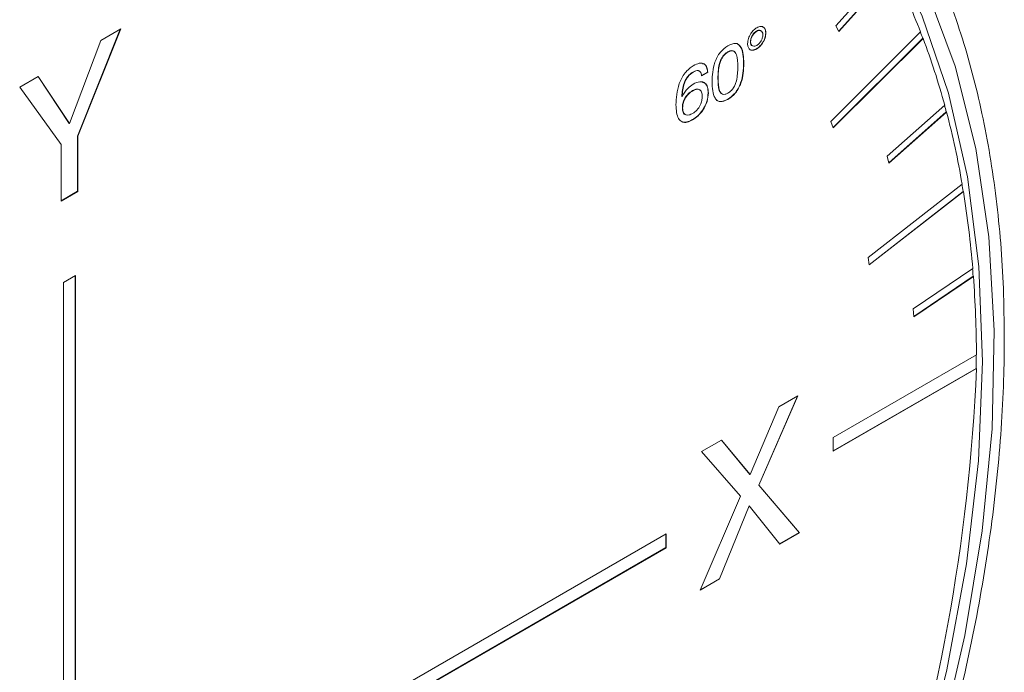
# Model space of a CAD drawing. Units: inches. Extents: x 0.1 to 10.9, y 0 to 8.5.
# Drawn here: x 7.7 to 8, y 7.4 to 7.6 of the extents above; entities that cross this region are included whole.
import ezdxf

# ---------------------------------------------------------------- set-up
doc = ezdxf.new("R2010")
doc.units = ezdxf.units.IN
doc.header["$MEASUREMENT"] = 0

msp = doc.modelspace()

# ---------------------------------------------------------------- linework, layer by layer
at = {"color": 7, "linetype": 'Continuous', "lineweight": 0}
for p, q in [((7.9968268192, 7.6207883958), (7.9810594833, 7.6031960923)), ((7.981902766, 7.6015945319), (7.997639587, 7.6191527885)), ((7.9819418481, 7.6015203074), (7.9977091841, 7.6191126109)), ((7.7599646685, 7.5709958995), (7.7724150648, 7.6021875098)), ((7.7600342656, 7.570955722), (7.7725263394, 7.6022517455)), ((7.7725263394, 7.6022517455), (7.7667614334, 7.5989238261)), ((7.9579122451, 7.6016259218), (7.9579818422, 7.6015857443)), ((7.9810594833, 7.6031960923), (7.9819418481, 7.6015203074)), ((7.7667614334, 7.5989238261), (7.7576154346, 7.5746307084)), ((7.9605750914, 7.6010862865), (7.9606446886, 7.6010461089)), ((8.0057398594, 7.6013594884), (7.9795817051, 7.575264914)), ((7.9802652827, 7.573490667), (8.0063843443, 7.5995462437)), ((7.9802957871, 7.5734114917), (8.0064539414, 7.5995060661)), ((8.0063843443, 7.5995462437), (8.0064539414, 7.5995060661)), ((7.9561137377, 7.5985430703), (7.9561833348, 7.5985028928)), ((7.9578898779, 7.5964612028), (7.957959475, 7.5964210253)), ((7.9495109431, 7.5955396511), (7.9495805402, 7.5954994735)), ((7.9541506811, 7.5922258467), (7.9542202783, 7.5921856692)), ((7.7484838232, 7.5883726721), (7.7430814022, 7.5852540053)), ((7.7575458375, 7.574670886), (7.748452818, 7.5883547736)), ((7.7576154346, 7.5746307084), (7.7484838232, 7.5883726721)), ((7.9393669392, 7.5896838008), (7.9394365363, 7.5896436232)), ((7.9436219267, 7.5896672189), (7.941837385, 7.5886370528)), ((7.9436915238, 7.5896270413), (7.9419069822, 7.5885968753)), ((7.9436219267, 7.5896672189), (7.9436915238, 7.5896270413)), ((7.9466556062, 7.5878991492), (7.9467252034, 7.5878589716)), ((7.7430814022, 7.5852540053), (7.7551267805, 7.5685011037)), ((7.9361268194, 7.5825778462), (7.9361964165, 7.5825376686)), ((7.9392581309, 7.5842631094), (7.939327728, 7.5842229319)), ((7.9438003088, 7.5836202242), (7.9438699059, 7.5835800467)), ((7.9494968396, 7.5817246665), (7.9495664367, 7.581684489)), ((7.936291292, 7.5792758188), (7.9363608892, 7.5792356413)), ((8.0127642378, 7.5800367462), (7.9959597522, 7.5651363971)), ((7.939218995, 7.5757915538), (7.9392885921, 7.5757513763)), ((7.9964780594, 7.5632017737), (8.0132350052, 7.5780599698)), ((7.9965001167, 7.5631194431), (8.0133046023, 7.5780197923)), ((8.0132350052, 7.5780599698), (8.0133046023, 7.5780197923)), ((7.7575458375, 7.574670886), (7.7576154346, 7.5746307084)), ((7.9795817051, 7.575264914), (7.9802957871, 7.5734114917)), ((7.7599644798, 7.5548963936), (7.7599646685, 7.5709958995)), ((7.7599646685, 7.5709958995), (7.7600342656, 7.570955722)), ((7.7600340769, 7.554856216), (7.7600342656, 7.570955722)), ((7.7551267805, 7.5685011037), (7.7551265874, 7.5520232593)), ((7.9959597522, 7.5651363971), (7.9965001167, 7.5631194431)), ((8.0178464946, 7.5569824483), (7.9904325434, 7.5355752368)), ((7.7551265874, 7.5520232593), (7.7600340769, 7.554856216)), ((7.7551265883, 7.5521036139), (7.7599644798, 7.5548963936)), ((7.7599644798, 7.5548963936), (7.7600340769, 7.554856216)), ((7.9907810807, 7.5334936962), (8.0181394321, 7.5548574904)), ((7.990795078, 7.5334101014), (8.0182090292, 7.5548173129)), ((8.0181394321, 7.5548574904), (8.0182090292, 7.5548173129)), ((7.9904325434, 7.5355752368), (7.990795078, 7.5334101014)), ((7.7593199777, 7.5303335294), (7.7558401215, 7.5283247055)), ((7.7592487315, 7.3896725679), (7.7592503796, 7.5302933524)), ((7.7593199777, 7.5303335294), (7.7593183286, 7.3896323903)), ((8.0209479509, 7.5323720517), (8.0036169115, 7.5206163965)), ((8.0037922877, 7.518402487), (8.0210602993, 7.5301153904)), ((8.003798857, 7.5183195576), (8.0211298964, 7.5300752128)), ((8.0210602993, 7.5301153904), (8.0211298964, 7.5300752128)), ((7.7558401215, 7.5283247055), (7.7558384724, 7.3876235665)), ((8.0036169115, 7.5206163965), (8.003798857, 7.5183195576)), ((8.022041349, 7.5071944292), (7.980288798, 7.4830918471)), ((7.9802887509, 7.4790734104), (8.0220413019, 7.5031759925)), ((7.9802887519, 7.479153765), (8.0219717048, 7.50321617)), ((8.0219717048, 7.50321617), (8.0220413019, 7.5031759925)), ((7.9698668728, 7.4951584034), (7.958550945, 7.4692019687)), ((7.969983282, 7.4952256032), (7.9586205421, 7.4691617911)), ((7.9644553854, 7.4920345028), (7.969983282, 7.4952256032)), ((7.9560134927, 7.4722934406), (7.9644553854, 7.4920345028)), ((7.9418767511, 7.4790004875), (7.9476904532, 7.4823565754)), ((7.9476658385, 7.4823423661), (7.9559438955, 7.4723336181)), ((7.9476904532, 7.4823565754), (7.9560134927, 7.4722934406)), ((7.980288798, 7.4830918471), (7.9802887509, 7.4790734104)), ((7.9532390324, 7.4659425), (7.9418767511, 7.4790004875)), ((7.9559438955, 7.4723336181), (7.9560134927, 7.4722934406)), ((7.958550945, 7.4692019687), (7.9703593493, 7.4553389553)), ((7.958550945, 7.4692019687), (7.9586205421, 7.4691617911)), ((7.9586205421, 7.4691617911), (7.9704289464, 7.4552987777)), ((7.9414301447, 7.438558579), (7.9532390324, 7.4659425)), ((7.9557276926, 7.4631528994), (7.9470696867, 7.4418944832)), ((7.9557972897, 7.4631127218), (7.9471392838, 7.4418543056)), ((7.9557276926, 7.4631528994), (7.9557972897, 7.4631127218)), ((7.9646710113, 7.4519748825), (7.9557972897, 7.4631127218)), ((7.9703593493, 7.4553389553), (7.96462716, 7.4520299224)), ((7.9704289464, 7.4552987777), (7.9646710113, 7.4519748825)), ((7.9703593493, 7.4553389553), (7.9704289464, 7.4552987777)), ((7.9315708112, 7.4549683133), (7.788848338, 7.3725786139)), ((7.9315011669, 7.4509900542), (7.9315012131, 7.4549281363)), ((7.9315707641, 7.4509498766), (7.9315708112, 7.4549683133)), ((7.7887786938, 7.3686003548), (7.9315011669, 7.4509900542)), ((7.9315707641, 7.4509498766), (7.7888482909, 7.3685601772)), ((7.9315011669, 7.4509900542), (7.9315707641, 7.4509498766)), ((7.9471392838, 7.4418543056), (7.9414301447, 7.438558579)), ((7.9470696867, 7.4418944832), (7.9414762814, 7.4386655665)), ((7.9470696867, 7.4418944832), (7.9471392838, 7.4418543056))]:
    msp.add_line(p, q, dxfattribs=at)
at = {"color": 8, "linetype": 'Continuous', "lineweight": 0, "flags": 128}
msp.add_lwpolyline([(8.011478642, 7.3941000359), (8.0186825839, 7.4253020493), (8.0237313308, 7.4559032919), (8.0265832097, 7.4856511766), (8.0272146807, 7.5143001601), (8.0256205315, 7.5416137696), (8.0218139205, 7.5673665546), (8.015826268, 7.5913459479), (8.007706997, 7.6133540202), (7.9975231251, 7.6332091136), (7.9853587114, 7.6507473414), (7.9713141627, 7.6658239405), (7.9555054049, 7.6783144665), (7.9380629255, 7.6881158208), (7.9191306975, 7.6951471016), (7.89886499, 7.6993502717), (7.8774330792, 7.7006906375), (7.8550118671, 7.6991571355), (7.8317864218, 7.6947624233), (7.8079484492, 7.6875427757), (7.7836947115, 7.6775577846), (7.7592254025, 7.6648898675)], dxfattribs=at)
at = {"color": 7, "linetype": 'Continuous', "lineweight": 0, "flags": 128}
msp.add_lwpolyline([(8.0055851892, 7.3839715093), (8.0134405644, 7.4153545004), (8.0191214852, 7.446203473), (8.022579672, 7.4762562565), (8.0237857354, 7.5052574466), (8.0227294256, 7.532960576), (8.0194197198, 7.5591302088), (8.0138847454, 7.5835439419), (8.0061715418, 7.6059942946), (7.9963456596, 7.6262904719), (7.9844906044, 7.6442599863), (7.9707071267, 7.6597501234), (7.9551123656, 7.67262924), (7.9378388538, 7.6827878826), (7.9190333904, 7.6901397176), (7.8988557943, 7.6946222653), (7.8774775452, 7.6961974308), (7.8550803266, 7.6948518273), (7.8318544819, 7.6905968906), (7.8079973966, 7.6834687813), (7.7837118206, 7.6735280778), (7.7592041454, 7.6608592615)], dxfattribs=at)
at = {"color": 7, "linetype": 'Continuous', "lineweight": 0}
for centre, radius, start, end in [((7.8348924201, 7.5347690758), 0.1833661106821488, 21.2941133571, 27.3853916885), ((7.8220473065, 7.5295895913), 0.1971651001096594, 20.781956591, 21.3591518115), ((7.8077352979, 7.5243411054), 0.2124591032897795, 15.1975304638, 20.7190318879), ((7.7916899152, 7.5197864221), 0.2290808443991917, 14.7368406686, 15.2590966708), ((7.7743396556, 7.5154190967), 0.2470285263295789, 9.6862746385, 14.6796775274), ((7.7554128683, 7.5119789509), 0.2662025854052886, 9.2692894314, 9.7417885375), ((7.7354525069, 7.5089237193), 0.2864567555784154, 4.6952823929, 9.2191578632), ((7.7141737994, 7.5069608112), 0.3077587664589708, 4.314789994, 4.7437354891), ((7.6929011821, 7.5055417255), 0.3291443161944137, 0.2876955121, 4.274629915), ((7.6693085671, 7.5052295217), 0.3526688847112202, 359.6729023079, 0.3257546531), ((7.4669305006, 7.5275647743), 0.5556463033675973, 326.3959906423, 357.4843289108)]:
    msp.add_arc(centre, radius, start, end, dxfattribs=at)
for points, knots in [([(8.030149640573324, 7.512223721984772), (8.030092753229548, 7.517010604108729), (8.029927897984305, 7.530882628606919), (8.028094805301835, 7.552944435429578), (8.023978324040579, 7.577797939021815), (8.01782269196346, 7.601079675332029), (8.009641387931838, 7.622552350281149), (8.000059057763847, 7.641576213946639), (7.992295545314291, 7.652352199670211), (7.988645546251623, 7.657418506711765)], [0, 0, 0, 0, 0.0822798208787477, 0.2384407347790208, 0.394670835437327, 0.5508038287438513, 0.7066818917028606, 0.8620971078097852, 1, 1, 1, 1]), ([(7.955291063638735, 7.597955610713997), (7.955337049318389, 7.598440330908627), (7.955429041917128, 7.599409995175904), (7.95616029652215, 7.600845281167195), (7.957041304092535, 7.60197847295474), (7.957664549660402, 7.602401372355927), (7.957976277561226, 7.602612893382932)], [0, 0, 0, 0, 0.2796015292940441, 0.5593321983227533, 0.7795917759230225, 1, 1, 1, 1]), ([(7.957912245053581, 7.601625921833018), (7.957648533240815, 7.601439583466868), (7.957121166575864, 7.601066946982833), (7.956533912554684, 7.600175043298142), (7.956166660238067, 7.599291603390902), (7.956131382729215, 7.598792640382007), (7.956113737714113, 7.598543070326915)], [0, 0, 0, 0, 0.2797231970109637, 0.5593859750507172, 0.7796147920366461, 1, 1, 1, 1]), ([(7.957981842177714, 7.601585744268459), (7.957718130364947, 7.601399405902311), (7.957190763699996, 7.601026769418275), (7.956603509678818, 7.600134865733584), (7.956236257362199, 7.599251425826344), (7.956200979853349, 7.598752462817449), (7.956183334838246, 7.598502892762356)], [0, 0, 0, 0, 0.2797231970109637, 0.5593859750507172, 0.7796147920366461, 1, 1, 1, 1]), ([(7.959273356662091, 7.601611239202), (7.959202856969696, 7.601688819092096), (7.959016155720833, 7.601894270518557), (7.95852303863122, 7.601915812392738), (7.958115931397269, 7.601722594015471), (7.957912245053581, 7.601625921833018)], [0, 0, 0, 0, 0.2326304537562859, 0.6160650460199257, 1, 1, 1, 1]), ([(7.957976277561226, 7.602612893382932), (7.958371409155389, 7.602786243379775), (7.959162277261772, 7.603133208759839), (7.960027562471947, 7.60277944403434), (7.960564546821361, 7.602075632261179), (7.960617967880931, 7.601389370394215), (7.960644688571517, 7.60104610893225)], [0, 0, 0, 0, 0.2794600383758823, 0.5593479099726065, 0.7795901420110766, 1, 1, 1, 1]), ([(7.959752418126767, 7.600563224907857), (7.959723057729224, 7.600848759521038), (7.959664331524968, 7.601419881352426), (7.959180788328696, 7.601808076497898), (7.958599459080953, 7.601884760264284), (7.95818780395175, 7.601685459584932), (7.957981842177714, 7.601585744268459)], [0, 0, 0, 0, 0.2795840763842357, 0.5592196615047321, 0.7794661258009384, 1, 1, 1, 1]), ([(7.959525488952866, 7.602861052834971), (7.959680446583558, 7.602825008768693), (7.960088746320513, 7.602730035822128), (7.960488206597938, 7.602100221069887), (7.960546122487084, 7.601424350389205), (7.960575091447385, 7.601086286496808)], [0, 0, 0, 0, 0.2341334471070146, 0.61692105408801, 1, 1, 1, 1]), ([(7.960575091447385, 7.601086286496808), (7.960528674361096, 7.600603534616192), (7.960435808875444, 7.599637705189418), (7.959700494461585, 7.598211154775428), (7.958820545821772, 7.59708884172183), (7.958200146606258, 7.596670446866002), (7.957889877902274, 7.596461202839857)], [0, 0, 0, 0, 0.2795345293618637, 0.559257633368018, 0.7795797295256024, 1, 1, 1, 1]), ([(7.960644688571517, 7.60104610893225), (7.960598271485229, 7.600563357051635), (7.960505405999577, 7.59959752762486), (7.959770091585717, 7.598170977210869), (7.958890142945904, 7.597048664157271), (7.958269743730391, 7.596630269301444), (7.957959475026407, 7.596421025275299)], [0, 0, 0, 0, 0.2795345293618637, 0.559257633368018, 0.7795797295256024, 1, 1, 1, 1]), ([(7.957981793873111, 7.597464270734658), (7.958245801923058, 7.597651610544618), (7.958774018880695, 7.598026432692964), (7.9593502241019, 7.598932927357724), (7.959699694844788, 7.599815934985854), (7.959734844606848, 7.600314141128616), (7.959752418126767, 7.600563224907857)], [0, 0, 0, 0, 0.2795957399422364, 0.5594041967672108, 0.7797191596668217, 1, 1, 1, 1]), ([(7.944940661721272, 7.586828805574793), (7.945022133925745, 7.588707054901197), (7.945124113413216, 7.591058076392419), (7.946405030241216, 7.594054154320208), (7.947600896823757, 7.595942393181301), (7.948781664742467, 7.596785562819821), (7.949566620232188, 7.597346088411715)], [0, 0, 0, 0, 0.4996106755517016, 0.625367153845971, 0.75095011935959, 1, 1, 1, 1]), ([(7.95151649967297, 7.595535254566572), (7.951380478202264, 7.595667117405387), (7.951077235884727, 7.59596108858973), (7.950344402007695, 7.595953472679997), (7.9497890144192, 7.595677716561709), (7.94951094310258, 7.595539651058505)], [0, 0, 0, 0, 0.2888429399029646, 0.6439380639373644, 1, 1, 1, 1]), ([(7.949566620232188, 7.597346088411715), (7.950353343961525, 7.597694049718485), (7.951536626654932, 7.598217405728893), (7.952741149345736, 7.597720575480482), (7.954033420251153, 7.596210969033821), (7.954137294519731, 7.593973307089693), (7.954220278271427, 7.592185669153097)], [0, 0, 0, 0, 0.2491407562773736, 0.3747235962673049, 0.5004751172964084, 1, 1, 1, 1]), ([(7.952435736627166, 7.591155503080347), (7.952410702490333, 7.592442184982335), (7.952379395459452, 7.594051275413849), (7.951724516905299, 7.595461537372455), (7.951180952518207, 7.595900541601718), (7.950417686433772, 7.595918528596866), (7.949859841757444, 7.595639285071327), (7.949580540226713, 7.595499473493947)], [0, 0, 0, 0, 0.4999053426244677, 0.6251684291472757, 0.7500874835483554, 0.8748738647944856, 1, 1, 1, 1]), ([(7.951490894662987, 7.597964242120076), (7.951572804480342, 7.597991675263552), (7.952036315723012, 7.59814691392521), (7.952658333181938, 7.597718695100857), (7.953979574197109, 7.596301260497978), (7.954074692454667, 7.594035740265194), (7.954150681147294, 7.592225846717655)], [0, 0, 0, 0, 0.0346561081960121, 0.196111971612753, 0.3577847001905603, 1, 1, 1, 1]), ([(7.957959475026407, 7.596421025275299), (7.957565094758748, 7.596243768677297), (7.956776278178094, 7.595889230291378), (7.955898195116158, 7.596215826148004), (7.955370040208053, 7.596928805115156), (7.955317395978959, 7.597613253549008), (7.955291063638735, 7.597955610713997)], [0, 0, 0, 0, 0.2796436285969192, 0.5593269973205547, 0.7795779018206154, 1, 1, 1, 1]), ([(7.957889877902274, 7.596461202839857), (7.957503423965258, 7.596293395373091), (7.9567304611723, 7.595957756592459), (7.956002851030797, 7.596101188439985), (7.955803122194841, 7.596398943490113), (7.955793305650912, 7.596413577959471)], [0, 0, 0, 0, 0.4873675934545322, 0.9748044466666297, 0.9999999999999999, 0.9999999999999999, 0.9999999999999999, 0.9999999999999999]), ([(7.956113737714113, 7.598543070326915), (7.956148024703773, 7.598262593901381), (7.956216619773737, 7.597701468523412), (7.956548322323274, 7.597330948404724), (7.956789352144267, 7.597312656891765), (7.956802062009161, 7.597311692352782)], [0, 0, 0, 0, 0.4863065164428139, 0.9729121701776658, 0.9999999999999999, 0.9999999999999999, 0.9999999999999999, 0.9999999999999999]), ([(7.956183334838246, 7.598502892762356), (7.956214853924596, 7.598214807011826), (7.956277911485344, 7.597638458303205), (7.956766310534004, 7.597242154751755), (7.95735633812235, 7.597165807506155), (7.957773263774519, 7.597364761590502), (7.957981793873111, 7.597464270734658)], [0, 0, 0, 0, 0.2795875056953546, 0.5593469915030737, 0.7796023947475648, 0.9999999999999999, 0.9999999999999999, 0.9999999999999999, 0.9999999999999999]), ([(7.94951094310258, 7.595539651058505), (7.949231995424495, 7.595356410403863), (7.948674763063529, 7.594990364615948), (7.947914226791209, 7.594088830637485), (7.947372101227915, 7.593023722817885), (7.946711421697714, 7.590858598499722), (7.946680406974435, 7.589214134640158), (7.946655606241401, 7.587899149212102)], [0, 0, 0, 0, 0.1250773518193995, 0.2498574232129717, 0.3747910429826022, 0.5000554963940841, 0.9999999999999999, 0.9999999999999999, 0.9999999999999999, 0.9999999999999999]), ([(7.949580540226713, 7.595499473493947), (7.949301592548627, 7.595316232839305), (7.948744360187662, 7.594950187051389), (7.947983823915341, 7.594048653072926), (7.947441698352048, 7.592983545253326), (7.946781018821847, 7.590818420935164), (7.946750004098568, 7.5891739570756), (7.946725203365533, 7.587858971647544)], [0, 0, 0, 0, 0.1250773518193995, 0.2498574232129717, 0.3747910429826022, 0.5000554963940841, 0.9999999999999999, 0.9999999999999999, 0.9999999999999999, 0.9999999999999999]), ([(7.934411858170638, 7.580081086296323), (7.934517573388957, 7.582123528309427), (7.934649924554104, 7.584680582861035), (7.936070970788488, 7.587932513496408), (7.937036128759114, 7.589446608566373), (7.938219225875537, 7.590708203972093), (7.93906033036327, 7.591251970415783), (7.939481171595798, 7.591524040466185)], [0, 0, 0, 0, 0.4982366743254783, 0.6237721059832565, 0.7491695226423263, 0.8744985803943881, 1, 1, 1, 1]), ([(7.941325881918361, 7.589814608392426), (7.941199068032246, 7.589941434455392), (7.94091131665096, 7.590229213466979), (7.940165578523557, 7.59009028510223), (7.939633432663136, 7.589819438254825), (7.939366939193487, 7.589683800788714)], [0, 0, 0, 0, 0.282311514960943, 0.6405885890876412, 0.9999999999999999, 0.9999999999999999, 0.9999999999999999, 0.9999999999999999]), ([(7.941906982173632, 7.58859687526084), (7.941851571214876, 7.588958660393585), (7.941741064490216, 7.589680172725233), (7.941075073527645, 7.590164548741356), (7.940242729626081, 7.590061010590806), (7.939705550431864, 7.589782898868791), (7.939436536317619, 7.589643623224156)], [0, 0, 0, 0, 0.280254963706863, 0.5589157597110321, 0.779109303774274, 1, 1, 1, 1]), ([(7.939481171595798, 7.591524040466185), (7.9400745187086, 7.591823625922588), (7.941257949101989, 7.592421148901759), (7.942715015775397, 7.59220786554152), (7.943511033324278, 7.591122708475885), (7.943631298136003, 7.590126112346803), (7.943691523817892, 7.58962704133359)], [0, 0, 0, 0, 0.2804859031424971, 0.5594289338135396, 0.7793727649768593, 1, 1, 1, 1]), ([(7.942152844549563, 7.592116175755491), (7.942321774064438, 7.592105242382178), (7.942898044513349, 7.592067945288461), (7.943426526684389, 7.59112870034429), (7.943556726036541, 7.590154882901383), (7.943621926693759, 7.589667218898148)], [0, 0, 0, 0, 0.1715234533740673, 0.5851191696591331, 0.9999999999999999, 0.9999999999999999, 0.9999999999999999, 0.9999999999999999]), ([(7.954150681147294, 7.592225846717655), (7.95406710246026, 7.590346314932338), (7.953962482543751, 7.587993604385769), (7.952670189619649, 7.584998570509267), (7.951462917379944, 7.583118922236926), (7.950282007245668, 7.582281472849916), (7.949496839550568, 7.58172466654783)], [0, 0, 0, 0, 0.4994596397707632, 0.6252003670559757, 0.7508018981446205, 1, 1, 1, 1]), ([(7.954220278271427, 7.592185669153097), (7.954136699584392, 7.590306137367779), (7.954032079667884, 7.587953426821211), (7.952739786743781, 7.584958392944709), (7.951532514504076, 7.583078744672368), (7.9503516043698, 7.582241295285357), (7.9495664366747, 7.581684488983271)], [0, 0, 0, 0, 0.4994596397707632, 0.6252003670559757, 0.7508018981446205, 1, 1, 1, 1]), ([(7.949580400143366, 7.583547200245926), (7.949858667454656, 7.583728579000319), (7.95041465475957, 7.584090979759349), (7.951177733397234, 7.584982770374784), (7.951723174771947, 7.586045007822885), (7.952379096044784, 7.588204440128847), (7.952410569330985, 7.589844247577286), (7.952435736627166, 7.591155503080347)], [0, 0, 0, 0, 0.125106224772118, 0.2499663809475805, 0.3749004683652776, 0.5001454581774705, 0.9999999999999999, 0.9999999999999999, 0.9999999999999999, 0.9999999999999999]), ([(7.939366939193487, 7.589683800788714), (7.938839737109849, 7.589307790570279), (7.938046722920036, 7.588742198270878), (7.937238003236895, 7.587477545709163), (7.936365019428308, 7.585467247189049), (7.936232623903925, 7.583861270143333), (7.936126819408686, 7.58257784616447)], [0, 0, 0, 0, 0.2488805186904206, 0.374364572931538, 0.5000205567895519, 0.9999999999999999, 0.9999999999999999, 0.9999999999999999, 0.9999999999999999]), ([(7.939436536317619, 7.589643623224156), (7.938909334233982, 7.589267613005721), (7.938116320044169, 7.58870202070632), (7.937307600361027, 7.587437368144604), (7.93643461655244, 7.585427069624491), (7.936302221028058, 7.583821092578775), (7.93619641653282, 7.582537668599913)], [0, 0, 0, 0, 0.2488805186904206, 0.374364572931538, 0.5000205567895519, 0.9999999999999999, 0.9999999999999999, 0.9999999999999999, 0.9999999999999999]), ([(7.946655606241401, 7.587899149212102), (7.946676886802973, 7.586607190977754), (7.946703499716059, 7.584991501838869), (7.947380020701416, 7.583639697692821), (7.947758383660401, 7.583246540076217), (7.948066056570826, 7.583254022166175), (7.94812360773585, 7.583255421714134)], [0, 0, 0, 0, 0.641861796596352, 0.8026955561377628, 0.9630935964012342, 0.9999999999999999, 0.9999999999999999, 0.9999999999999999, 0.9999999999999999]), ([(7.946725203365533, 7.587858971647544), (7.946750631710496, 7.58657801350995), (7.946782431732885, 7.584976080804034), (7.947441827050858, 7.583578858664705), (7.947988552574937, 7.583151263708837), (7.948746732530892, 7.583130292654787), (7.949302274371569, 7.583408112744122), (7.949580400143366, 7.583547200245926)], [0, 0, 0, 0, 0.4999004735532636, 0.625162442694363, 0.7500850610990062, 0.8748828977841686, 1, 1, 1, 1]), ([(7.93619641653282, 7.582537668599913), (7.936716303723925, 7.583401397160499), (7.937647308032776, 7.584948146196331), (7.93890970990635, 7.585787452156149), (7.939467167068218, 7.586158076699801)], [0, 0, 0, 0, 0.5584154511032463, 1, 1, 1, 1]), ([(7.941402236420559, 7.584288715212172), (7.94130337717023, 7.584414027184676), (7.941030628442839, 7.584759757917149), (7.940226866250295, 7.584732077226478), (7.939581330281952, 7.584419571272187), (7.939258130891057, 7.584263109449715)], [0, 0, 0, 0, 0.2211103567283188, 0.6100346524044226, 1, 1, 1, 1]), ([(7.942085364371748, 7.582559540282992), (7.942051978651387, 7.583022989776899), (7.941985354817183, 7.583947839740024), (7.941263840009706, 7.584652289285875), (7.940308883149197, 7.584708778989999), (7.939655071018272, 7.584385025161567), (7.939327728015189, 7.584222931885156)], [0, 0, 0, 0, 0.2802720699731162, 0.5593049878943989, 0.7793579808591014, 1, 1, 1, 1]), ([(7.939467167068218, 7.586158076699801), (7.940128424085251, 7.586471383941447), (7.941448961032344, 7.587097061669969), (7.942955503905051, 7.586600473047334), (7.943766910159763, 7.58531441080167), (7.943835544776882, 7.584158659934273), (7.943869905902794, 7.583580046652147)], [0, 0, 0, 0, 0.2799912087997186, 0.5591452741643559, 0.7792911889126196, 1, 1, 1, 1]), ([(7.942123624623128, 7.586650022195148), (7.942389891220905, 7.586602821535775), (7.943090626993471, 7.586478603211785), (7.943684704638179, 7.585326012567288), (7.943761741277616, 7.584189304127873), (7.943800308778662, 7.583620224216705)], [0, 0, 0, 0, 0.2343244594535442, 0.6166734111506439, 1, 1, 1, 1]), ([(7.9495664366747, 7.581684488983271), (7.948782978706422, 7.581337428867541), (7.947604603887584, 7.580815426516986), (7.946408032380327, 7.581314875499855), (7.945122516771219, 7.582818435375741), (7.945021425078957, 7.585047766428882), (7.944940661721272, 7.586828805574793)], [0, 0, 0, 0, 0.2491326057413178, 0.3747126215369, 0.5004504616223356, 1, 1, 1, 1]), ([(7.939258130891057, 7.584263109449715), (7.938821589604668, 7.583976207824604), (7.937951156248856, 7.58340414568038), (7.936904464278328, 7.581976252315943), (7.936357977455052, 7.580498854020679), (7.936313545550151, 7.579683956592201), (7.936291292027958, 7.579275818835115)], [0, 0, 0, 0, 0.2804995443080586, 0.5592968346134433, 0.7792757773242017, 1, 1, 1, 1]), ([(7.939327728015189, 7.584222931885156), (7.9388911867288, 7.583936030260045), (7.938020753372988, 7.583363968115822), (7.936974061402462, 7.581936074751385), (7.936427574579184, 7.580458676456121), (7.936383142674283, 7.579643779027643), (7.93636088915209, 7.579235641270557)], [0, 0, 0, 0, 0.2804995443080586, 0.5592968346134433, 0.7792757773242017, 1, 1, 1, 1]), ([(7.943800308778662, 7.583620224216705), (7.943737367782217, 7.582800252062191), (7.94361165929116, 7.581162568071231), (7.942374902333306, 7.578682640941141), (7.940812230578295, 7.576834445351905), (7.939750529671739, 7.576139482905784), (7.939218995018154, 7.575791553822582)], [0, 0, 0, 0, 0.2799277670964105, 0.5590838911718277, 0.779257802532756, 0.9999999999999999, 0.9999999999999999, 0.9999999999999999, 0.9999999999999999]), ([(7.939269095455123, 7.577594771906814), (7.939696870110359, 7.577886482630517), (7.940551099004368, 7.578469003651407), (7.941513065592624, 7.579928938646464), (7.942021340639942, 7.581363520055413), (7.942064005937171, 7.582160545737322), (7.942085364371748, 7.582559540282992)], [0, 0, 0, 0, 0.2799514803355616, 0.5590388315339714, 0.7792529085782273, 1, 1, 1, 1]), ([(7.943869905902794, 7.583580046652147), (7.943806964906349, 7.582760074497632), (7.943681256415292, 7.581122390506673), (7.942444499457439, 7.578642463376583), (7.940881827702428, 7.576794267787347), (7.939820126795871, 7.576099305341227), (7.939288592142286, 7.575751376258024)], [0, 0, 0, 0, 0.2799277670964105, 0.5590838911718277, 0.779257802532756, 0.9999999999999999, 0.9999999999999999, 0.9999999999999999, 0.9999999999999999]), ([(7.949496839550568, 7.58172466654783), (7.948717315754521, 7.581382214849707), (7.947544858202054, 7.580867143877076), (7.946395381443725, 7.581305532619441), (7.946042296060765, 7.581770943765103), (7.945890098948844, 7.581971558788107)], [0, 0, 0, 0, 0.5302333619764567, 0.797507546237537, 1, 1, 1, 1]), ([(7.939288592142286, 7.575751376258024), (7.938729818776163, 7.575472479761087), (7.93761411768386, 7.574915607968092), (7.936110712343815, 7.575020131366569), (7.934632348153133, 7.576466335736925), (7.934502748806681, 7.57859100963268), (7.934411858170638, 7.580081086296323)], [0, 0, 0, 0, 0.1873080201183699, 0.373997357985856, 0.5609717189506592, 1, 1, 1, 1]), ([(7.936291292027958, 7.579275818835114), (7.936333159974314, 7.578810369430115), (7.936416706806564, 7.577881572420837), (7.936923947400485, 7.577213224048237), (7.937319141867446, 7.577214099919024), (7.93733221232411, 7.57721412888712)], [0, 0, 0, 0, 0.4927237858730623, 0.983222609810413, 1, 1, 1, 1]), ([(7.93636088915209, 7.579235641270557), (7.936397371870008, 7.578755346568764), (7.936470172563121, 7.577796926001876), (7.937240064256267, 7.577086829622631), (7.938250317403245, 7.577081567581433), (7.938929218100578, 7.577423560396976), (7.939269095455123, 7.577594771906814)], [0, 0, 0, 0, 0.2801399113288739, 0.5590148124080885, 0.7792300412391694, 1, 1, 1, 1]), ([(7.939218995018154, 7.575791553822582), (7.938663214264463, 7.57551629999274), (7.937553488512366, 7.574966701502128), (7.936103566163992, 7.575013608460774), (7.935551082942997, 7.575673761027189), (7.935303685451911, 7.575969371975103)], [0, 0, 0, 0, 0.356515147913912, 0.7118527189464595, 1, 1, 1, 1]), ([(7.934842808335991, 7.217084272722035), (7.938976528433369, 7.223600677364131), (7.949025509976798, 7.239441911999124), (7.96340003180384, 7.26564691988025), (7.978042258110566, 7.295290440407048), (7.991012982111631, 7.325408512947841), (8.00228003968838, 7.355742516863212), (8.011744960143593, 7.38609145331281), (8.019339593130866, 7.416237761031906), (8.025010663868263, 7.445975063309271), (8.028686301231525, 7.47507935160512), (8.030035747126758, 7.497045847189143), (8.030127113984424, 7.509221742887534), (8.030149640573324, 7.512223721984772)], [0, 0, 0, 0, 0.0696217493722072, 0.1692489229994827, 0.2688822065326625, 0.3685300043742377, 0.4682031510069495, 0.5679124037686997, 0.6676681446282651, 0.7674797852653601, 0.8673546680925613, 0.9672961625496745, 1, 1, 1, 1])]:
    msp.add_open_spline(points, degree=3, knots=knots, dxfattribs=at)

doc.saveas('drawing.dxf')
